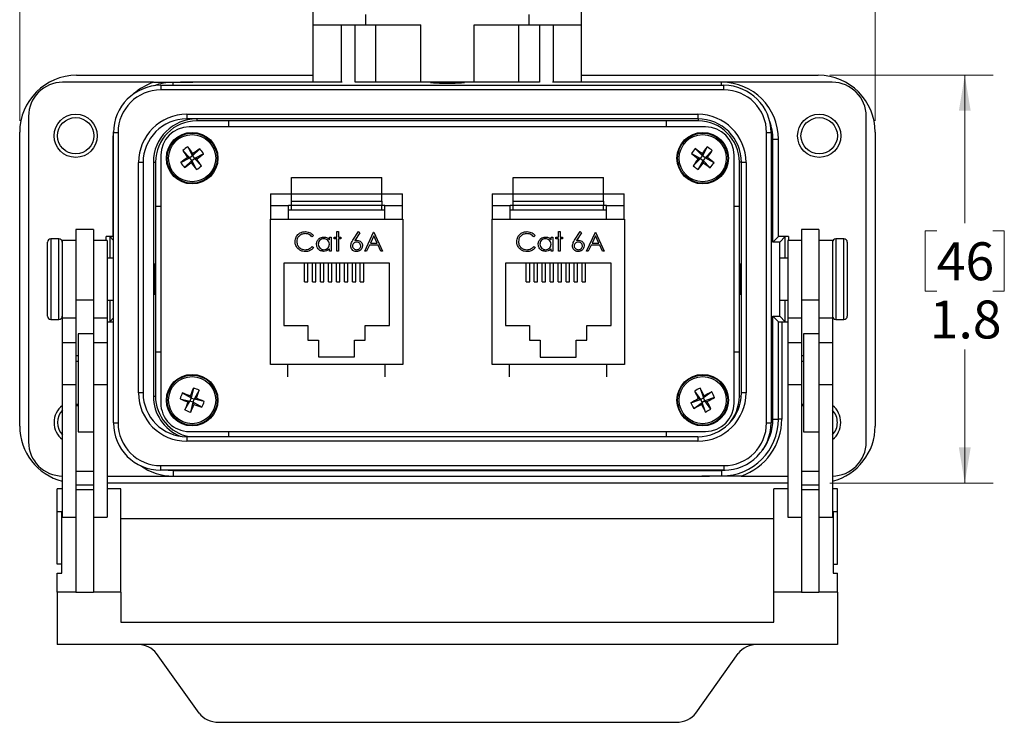
# Model space of a CAD drawing. Units: inches. Extents: x 0.4 to 16.6, y 0.2 to 10.8.
# Drawn here: x 3.9 to 8.3, y 5.4 to 8.5 of the extents above; entities that cross this region are included whole.
import ezdxf

# ---------------------------------------------------------------- set-up
doc = ezdxf.new("R2010")
doc.units = ezdxf.units.IN
doc.header["$MEASUREMENT"] = 0
doc.styles.add('SLDTEXTSTYLE0', font='TXT', dxfattribs={"width": 0.75})
doc.dimstyles.new('SLDDIMSTYLE2', dxfattribs={"dimtxt": 0.166667, "dimasz": 0.156, "dimexe": 0, "dimexo": 0.0625, "dimgap": 0.041667, "dimtad": 0, "dimtih": 1, "dimtoh": 1, "dimdec": 1, "dimrnd": 1e-09, "dimzin": 12, "dimdsep": 46, "dimtxsty": 'SLDTEXTSTYLE0', "dimsah": 1, "dimcen": 0.09, "dimadec": 0, "dimazin": 3, "dimtfac": 1, "dimtdec": 1, "dimtofl": 0, "dimtmove": 0, "dimatfit": 3, "dimfxl": 0, "dimfrac": 2, "dimtolj": 1, "dimtzin": 12, "dimarcsym": 0})

# ---------------------------------------------------------------- blocks, each defined once
blk = doc.blocks.new('_D_5')
at = {"color": 7, "linetype": 'Continuous', "lineweight": 0}
for p, q in [((5.6453, 9.8898), (5.5946, 9.8898)), ((5.5946, 9.8898), (5.5946, 9.625)), ((5.8916, 9.8898), (5.9423, 9.8898)), ((5.9423, 9.8898), (5.9423, 9.625)), ((3.9263, 8.0567), (3.9263, 9.7713)), ((7.6862, 8.0567), (7.6862, 9.7713)), ((3.9263, 9.6463), (5.4486, 9.6463)), ((5.5946, 9.625), (5.6453, 9.625)), ((5.9423, 9.625), (5.8916, 9.625)), ((7.6862, 9.6463), (6.0882, 9.6463))]:
    blk.add_line(p, q, dxfattribs=at)
at = {"color": 7, "linetype": 'Continuous', "lineweight": 18}
for points in [[(3.9263, 9.6463), (4.0823, 9.6203), (4.0823, 9.6723)], [(7.6862, 9.6463), (7.5302, 9.6723), (7.5302, 9.6203)]]:
    blk.add_solid(points, dxfattribs=at)
at = {"color": 7, "linetype": 'Continuous', "lineweight": 18, "char_height": 0.16667, "attachment_point": 1, "style": 'SLDTEXTSTYLE0'}
for s, insert in [('96', (5.6453, 9.8398)), ('3.8', (5.6146, 9.5838))]:
    blk.add_mtext(s, dxfattribs=dict(at, insert=insert))
blk = doc.blocks.new('_D_6')
at = {"color": 7, "linetype": 'Continuous', "lineweight": 0}
for p, q in [((7.4862, 8.2567), (8.2049, 8.2567)), ((8.0799, 8.2567), (8.0799, 7.6068)), ((7.9567, 7.573), (7.906, 7.573)), ((7.906, 7.573), (7.906, 7.3082)), ((8.203, 7.573), (8.2537, 7.573)), ((8.2537, 7.573), (8.2537, 7.3082)), ((7.906, 7.3082), (7.9567, 7.3082)), ((8.2537, 7.3082), (8.203, 7.3082)), ((8.0799, 6.4654), (8.0799, 7.0521)), ((7.4862, 6.4654), (8.2049, 6.4654))]:
    blk.add_line(p, q, dxfattribs=at)
at = {"color": 7, "linetype": 'Continuous', "lineweight": 18}
for points in [[(8.0799, 8.2567), (8.0539, 8.1007), (8.1059, 8.1007)], [(8.0799, 6.4654), (8.1059, 6.6214), (8.0539, 6.6214)]]:
    blk.add_solid(points, dxfattribs=at)
at = {"color": 7, "linetype": 'Continuous', "lineweight": 18, "char_height": 0.16667, "attachment_point": 1, "style": 'SLDTEXTSTYLE0'}
for s, insert in [('46', (7.9567, 7.523)), ('1.8', (7.926, 7.267))]:
    blk.add_mtext(s, dxfattribs=dict(at, insert=insert))

msp = doc.modelspace()

# ---------------------------------------------------------------- linework, layer by layer
at = {"color": 7, "linetype": 'Continuous', "lineweight": 25}
for p, q in [((5.2162, 8.4781), (5.2162, 8.6041)), ((6.3962, 8.4781), (6.3962, 8.6041)), ((5.4462, 8.5239), (5.4462, 8.4781)), ((6.1662, 8.4781), (6.1662, 8.5239)), ((5.2162, 8.4781), (5.4462, 8.4781)), ((5.2162, 8.2261), (5.2162, 8.4781)), ((5.3396, 8.4781), (5.3396, 8.2261)), ((5.4009, 8.2261), (5.4009, 8.4781)), ((5.4462, 8.4781), (5.6892, 8.4781)), ((5.4923, 8.2261), (5.4923, 8.4781)), ((5.6892, 8.2261), (5.6892, 8.4781)), ((5.9232, 8.4781), (6.1662, 8.4781)), ((5.9232, 8.2261), (5.9232, 8.4781)), ((6.1202, 8.2261), (6.1202, 8.4781)), ((6.1662, 8.4781), (6.3962, 8.4781)), ((6.2116, 8.4781), (6.2116, 8.2261)), ((6.2729, 8.2261), (6.2729, 8.4781)), ((6.3962, 8.2261), (6.3962, 8.4781)), ((4.5149, 8.2261), (4.1152, 8.2261)), ((4.1763, 8.2567), (5.2162, 8.2567)), ((4.6012, 8.2127), (4.6012, 8.2256)), ((5.3442, 8.2261), (4.6876, 8.2261)), ((5.4923, 8.2261), (5.4009, 8.2261)), ((5.6892, 8.2261), (5.4923, 8.2261)), ((5.9232, 8.2261), (5.6892, 8.2261)), ((6.1202, 8.2261), (5.9232, 8.2261)), ((6.2116, 8.2261), (6.1202, 8.2261)), ((7.0112, 8.2261), (6.2683, 8.2261)), ((6.3962, 8.2567), (7.4362, 8.2567)), ((7.4972, 8.2261), (7.0112, 8.2261)), ((7.0112, 8.2127), (7.0112, 8.2261)), ((4.5462, 8.2127), (4.5462, 8.1927)), ((4.5462, 8.2127), (7.0211, 8.2127)), ((7.0211, 8.1927), (4.5462, 8.1927)), ((7.0211, 8.1927), (7.0211, 8.2127)), ((3.9652, 8.0761), (3.9652, 6.6461)), ((4.6606, 8.0855), (4.6606, 8.0655)), ((4.6606, 8.0855), (6.9067, 8.0855)), ((6.9067, 8.0655), (4.6606, 8.0655)), ((4.7042, 8.0655), (4.7042, 8.0561)), ((4.8452, 8.0561), (4.7042, 8.0561)), ((6.7672, 8.0561), (4.8452, 8.0561)), ((4.8452, 8.0304), (4.8452, 8.0561)), ((6.9082, 8.0561), (6.7672, 8.0561)), ((6.7672, 8.0561), (6.7672, 8.0304)), ((6.9067, 8.0855), (6.9067, 8.0655)), ((6.9082, 8.0655), (6.9082, 8.0561)), ((7.6472, 6.6461), (7.6472, 8.0761)), ((3.9263, 6.7154), (3.9263, 8.0067)), ((4.3368, 7.9761), (4.3387, 8.0077)), ((6.9411, 8.0304), (4.6714, 8.0304)), ((7.6862, 8.0067), (7.6862, 6.7154)), ((4.3368, 7.5486), (4.3368, 7.9761)), ((4.3368, 7.9761), (4.3386, 7.9761)), ((4.3386, 8.0051), (4.3586, 8.0051)), ((4.3386, 6.7293), (4.3386, 8.0051)), ((4.3586, 8.0051), (4.3586, 6.7293)), ((7.2086, 8.0051), (7.2286, 8.0051)), ((7.2086, 6.7293), (7.2086, 8.0051)), ((7.2286, 8.0051), (7.2286, 6.7293)), ((7.2367, 7.9761), (7.2612, 7.9761)), ((7.2367, 7.524), (7.2367, 7.9761)), ((7.2612, 7.5486), (7.2612, 7.9761)), ((4.643, 7.9267), (4.674, 7.8943)), ((4.6654, 7.9427), (4.6859, 7.9027)), ((4.7184, 7.9338), (4.6859, 7.9027)), ((6.895, 7.9345), (6.9268, 7.9028)), ((6.9482, 7.9423), (6.9268, 7.9028)), ((6.9703, 7.9258), (6.9385, 7.8941)), ((4.5464, 7.9054), (4.5464, 6.8168)), ((4.634, 7.8738), (4.674, 7.8943)), ((4.65, 7.8513), (4.6825, 7.8824)), ((4.664, 7.896), (4.674, 7.8943)), ((4.6859, 7.9027), (4.674, 7.8943)), ((4.6825, 7.8824), (4.674, 7.8943)), ((4.6825, 7.8824), (4.6808, 7.8724)), ((4.6825, 7.8824), (4.6944, 7.8909)), ((4.703, 7.8424), (4.6825, 7.8824)), ((4.6859, 7.9027), (4.6876, 7.9127)), ((4.6859, 7.9027), (4.6944, 7.8909)), ((4.7344, 7.9113), (4.6944, 7.8909)), ((4.7254, 7.8584), (4.6944, 7.8909)), ((4.7044, 7.8892), (4.6944, 7.8909)), ((6.8786, 7.9124), (6.9181, 7.8911)), ((6.8863, 7.8593), (6.9181, 7.8911)), ((6.9181, 7.8911), (6.9081, 7.8896)), ((6.9084, 7.8428), (6.9298, 7.8824)), ((6.9181, 7.8911), (6.9268, 7.9028)), ((6.9181, 7.8911), (6.9298, 7.8824)), ((6.9253, 7.9128), (6.9268, 7.9028)), ((6.9385, 7.8941), (6.9268, 7.9028)), ((6.9385, 7.8941), (6.9298, 7.8824)), ((6.9313, 7.8723), (6.9298, 7.8824)), ((6.9616, 7.8506), (6.9298, 7.8824)), ((6.9385, 7.8941), (6.9485, 7.8955)), ((6.978, 7.8727), (6.9385, 7.8941)), ((7.0661, 6.8168), (7.0661, 7.9054)), ((4.4686, 7.8735), (4.4486, 7.8735)), ((4.4486, 6.8609), (4.4486, 7.8735)), ((4.4686, 7.8735), (4.4686, 6.8609)), ((4.5139, 7.8751), (4.5139, 6.8471)), ((4.5139, 7.8751), (4.5232, 7.8751)), ((4.5232, 7.8751), (4.5232, 7.6821)), ((7.0892, 7.6821), (7.0892, 7.8751)), ((7.0986, 7.8751), (7.0892, 7.8751)), ((7.0986, 6.8609), (7.0986, 7.8735)), ((7.1186, 7.8735), (7.0986, 7.8735)), ((7.1186, 7.8735), (7.1186, 6.8609)), ((5.1203, 7.7357), (5.1203, 7.8081)), ((5.1203, 7.8081), (5.5179, 7.8081)), ((5.5179, 7.7357), (5.5179, 7.8081)), ((6.0946, 7.7357), (6.0946, 7.8081)), ((6.0946, 7.8081), (6.4922, 7.8081)), ((6.4922, 7.7357), (6.4922, 7.8081)), ((5.0291, 7.7361), (5.1203, 7.7361)), ((5.0291, 7.7361), (5.0291, 7.6251)), ((5.1203, 7.7357), (5.5179, 7.7357)), ((5.1203, 7.7042), (5.1203, 7.7357)), ((5.1203, 7.7042), (5.5179, 7.7042)), ((5.1203, 7.6845), (5.1203, 7.7042)), ((5.5179, 7.7361), (5.6091, 7.7361)), ((5.5179, 7.7042), (5.5179, 7.7357)), ((5.5179, 7.7042), (5.5179, 7.6845)), ((5.6091, 7.6251), (5.6091, 7.7361)), ((6.0034, 7.7361), (6.0946, 7.7361)), ((6.0034, 7.7361), (6.0034, 7.625)), ((6.0946, 7.7357), (6.4922, 7.7357)), ((6.0946, 7.7042), (6.0946, 7.7357)), ((6.0946, 7.7042), (6.4922, 7.7042)), ((6.0946, 7.6845), (6.0946, 7.7042)), ((6.4922, 7.7361), (6.5834, 7.7361)), ((6.4922, 7.7042), (6.4922, 7.7357)), ((6.4922, 7.7042), (6.4922, 7.6845)), ((6.5834, 7.625), (6.5834, 7.7361)), ((4.5232, 7.6821), (4.5232, 7.0401)), ((4.5232, 7.6821), (4.5464, 7.6821)), ((5.0291, 7.6841), (5.1075, 7.6841)), ((5.1075, 7.6251), (5.1075, 7.6841)), ((5.1203, 7.6841), (5.1075, 7.6841)), ((5.5307, 7.6644), (5.1075, 7.6644)), ((5.5179, 7.6845), (5.1203, 7.6845)), ((5.1203, 7.6644), (5.1203, 7.6845)), ((5.5179, 7.6644), (5.5179, 7.6845)), ((5.5307, 7.6841), (5.5179, 7.6841)), ((5.5307, 7.6251), (5.5307, 7.6841)), ((5.5307, 7.6841), (5.6091, 7.6841)), ((6.0034, 7.6841), (6.0818, 7.6841)), ((6.0818, 7.625), (6.0818, 7.6841)), ((6.0946, 7.6841), (6.0818, 7.6841)), ((6.505, 7.6644), (6.0818, 7.6644)), ((6.4922, 7.6845), (6.0946, 7.6845)), ((6.0946, 7.6644), (6.0946, 7.6845)), ((6.4922, 7.6644), (6.4922, 7.6845)), ((6.505, 7.6841), (6.4922, 7.6841)), ((6.505, 7.6841), (6.5834, 7.6841)), ((6.505, 7.625), (6.505, 7.6841)), ((7.0661, 7.6821), (7.0892, 7.6821)), ((7.0892, 7.0401), (7.0892, 7.6821)), ((5.0284, 6.9861), (5.0284, 7.6251)), ((5.0284, 7.6251), (5.6098, 7.6251)), ((5.6098, 7.6251), (5.6098, 6.9861)), ((6.0027, 6.9861), (6.0027, 7.625)), ((6.0027, 7.625), (6.5841, 7.625)), ((6.5841, 7.625), (6.5841, 6.9861)), ((4.2507, 7.5791), (4.1737, 7.5791)), ((4.1737, 7.5791), (4.1737, 7.2687)), ((4.2507, 7.5791), (4.2507, 7.2687)), ((7.4387, 7.5791), (7.3617, 7.5791)), ((7.3617, 7.5791), (7.3617, 7.2687)), ((7.4387, 7.5791), (7.4387, 7.2687)), ((4.0987, 7.5381), (4.0637, 7.5381)), ((4.0637, 7.5381), (4.0637, 7.5193)), ((4.0987, 7.5193), (4.0987, 7.5381)), ((4.1737, 7.5311), (4.1137, 7.5311)), ((4.1137, 7.5311), (4.1137, 7.1911)), ((4.3107, 7.5311), (4.2507, 7.5311)), ((4.3368, 7.5486), (4.3068, 7.5486)), ((4.3068, 7.5311), (4.3068, 7.5486)), ((4.3107, 7.5311), (4.3107, 7.1911)), ((4.3386, 7.5312), (4.3218, 7.5481)), ((4.3218, 7.5481), (4.3218, 7.4536)), ((5.2181, 7.5523), (5.2116, 7.5473)), ((5.2876, 7.5339), (5.2876, 7.5451)), ((5.2876, 7.5451), (5.295, 7.5451)), ((5.295, 7.5451), (5.295, 7.4842)), ((5.3089, 7.5451), (5.3196, 7.5451)), ((5.3089, 7.5376), (5.3089, 7.5451)), ((5.3196, 7.5376), (5.3089, 7.5376)), ((5.3196, 7.5697), (5.3271, 7.5697)), ((5.3196, 7.5451), (5.3196, 7.5697)), ((5.3196, 7.4842), (5.3196, 7.5376)), ((5.3271, 7.5697), (5.3271, 7.5451)), ((5.3271, 7.5451), (5.3378, 7.5451)), ((5.3271, 7.5376), (5.3271, 7.4842)), ((5.3378, 7.5376), (5.3271, 7.5376)), ((5.3378, 7.5451), (5.3378, 7.5376)), ((5.3909, 7.5317), (5.4158, 7.5697)), ((5.4215, 7.5652), (5.3995, 7.5315)), ((5.4158, 7.5697), (5.4215, 7.5652)), ((5.4425, 7.4842), (5.482, 7.5676)), ((5.4825, 7.5513), (5.4674, 7.5195)), ((5.482, 7.5676), (5.4831, 7.5676)), ((5.4971, 7.5195), (5.4825, 7.5513)), ((5.4831, 7.5676), (5.5215, 7.4842)), ((6.1924, 7.5523), (6.1859, 7.5473)), ((6.2619, 7.5339), (6.2619, 7.5451)), ((6.2619, 7.5451), (6.2693, 7.5451)), ((6.2693, 7.5451), (6.2693, 7.4842)), ((6.2832, 7.5451), (6.2939, 7.5451)), ((6.2832, 7.5376), (6.2832, 7.5451)), ((6.2939, 7.5376), (6.2832, 7.5376)), ((6.2939, 7.5697), (6.3014, 7.5697)), ((6.2939, 7.5451), (6.2939, 7.5697)), ((6.2939, 7.4842), (6.2939, 7.5376)), ((6.3014, 7.5697), (6.3014, 7.5451)), ((6.3014, 7.5451), (6.3121, 7.5451)), ((6.3014, 7.5376), (6.3014, 7.4842)), ((6.3121, 7.5376), (6.3014, 7.5376)), ((6.3121, 7.5451), (6.3121, 7.5376)), ((6.3652, 7.5317), (6.3901, 7.5697)), ((6.3958, 7.5652), (6.3738, 7.5315)), ((6.3901, 7.5697), (6.3958, 7.5652)), ((6.4168, 7.4842), (6.4563, 7.5676)), ((6.4568, 7.5513), (6.4417, 7.5195)), ((6.4563, 7.5676), (6.4574, 7.5676)), ((6.4714, 7.5195), (6.4568, 7.5513)), ((6.4574, 7.5676), (6.4958, 7.4842)), ((7.2367, 7.524), (7.2612, 7.5486)), ((7.3057, 7.5486), (7.2612, 7.5486)), ((7.2667, 7.524), (7.2907, 7.5481)), ((7.2907, 7.4536), (7.2907, 7.5481)), ((7.3617, 7.5311), (7.3017, 7.5311)), ((7.3017, 7.5311), (7.3017, 7.1911)), ((7.3057, 7.5486), (7.3057, 7.5311)), ((7.4987, 7.5311), (7.4387, 7.5311)), ((7.4987, 7.5311), (7.4987, 7.1911)), ((7.5487, 7.5381), (7.5137, 7.5381)), ((7.5137, 7.5381), (7.5137, 7.1841)), ((7.5487, 7.1841), (7.5487, 7.5381)), ((4.0487, 7.5059), (4.0487, 7.5231)), ((4.0487, 7.1991), (4.0487, 7.5059)), ((4.0637, 7.5193), (4.0637, 7.1841)), ((4.0987, 7.1841), (4.0987, 7.5193)), ((5.2116, 7.5045), (5.2181, 7.4996)), ((5.2876, 7.4842), (5.2876, 7.4948)), ((5.4633, 7.5109), (5.4506, 7.4842)), ((5.5011, 7.5109), (5.4633, 7.5109)), ((5.4674, 7.5195), (5.4971, 7.5195)), ((5.5134, 7.4842), (5.5011, 7.5109)), ((6.1859, 7.5045), (6.1924, 7.4996)), ((6.2619, 7.4842), (6.2619, 7.4948)), ((6.4376, 7.5109), (6.4249, 7.4842)), ((6.4754, 7.5109), (6.4376, 7.5109)), ((6.4417, 7.5195), (6.4714, 7.5195)), ((6.4877, 7.4842), (6.4754, 7.5109)), ((7.2667, 7.524), (7.2367, 7.524)), ((7.2667, 7.1981), (7.2667, 7.524)), ((7.5637, 7.5231), (7.5637, 7.1991)), ((4.3386, 7.4536), (4.3107, 7.4536)), ((5.295, 7.4842), (5.2876, 7.4842)), ((5.3271, 7.4842), (5.3196, 7.4842)), ((5.4506, 7.4842), (5.4425, 7.4842)), ((5.5215, 7.4842), (5.5134, 7.4842)), ((6.2693, 7.4842), (6.2619, 7.4842)), ((6.3014, 7.4842), (6.2939, 7.4842)), ((6.4249, 7.4842), (6.4168, 7.4842)), ((6.4958, 7.4842), (6.4877, 7.4842)), ((7.3017, 7.4536), (7.2705, 7.4536)), ((4.5207, 7.4276), (4.5177, 7.4276)), ((4.5207, 7.4276), (4.5207, 7.4205)), ((4.5207, 7.4205), (4.5207, 7.2946)), ((5.5516, 7.4311), (5.0866, 7.4311)), ((5.0866, 7.4311), (5.0866, 7.1571)), ((5.1784, 7.3496), (5.1784, 7.4311)), ((5.1934, 7.3496), (5.1934, 7.4311)), ((5.2134, 7.3496), (5.2134, 7.4311)), ((5.2284, 7.3496), (5.2284, 7.4311)), ((5.2484, 7.3496), (5.2484, 7.4311)), ((5.2634, 7.3496), (5.2634, 7.4311)), ((5.2834, 7.3496), (5.2834, 7.4311)), ((5.2984, 7.3496), (5.2984, 7.4311)), ((5.3184, 7.3496), (5.3184, 7.4311)), ((5.3334, 7.3496), (5.3334, 7.4311)), ((5.3534, 7.3496), (5.3534, 7.4311)), ((5.3684, 7.3496), (5.3684, 7.4311)), ((5.3884, 7.3496), (5.3884, 7.4311)), ((5.4034, 7.3496), (5.4034, 7.4311)), ((5.4234, 7.3496), (5.4234, 7.4311)), ((5.4384, 7.3496), (5.4384, 7.4311)), ((5.5516, 7.1571), (5.5516, 7.4311)), ((6.5259, 7.431), (6.0609, 7.431)), ((6.0609, 7.431), (6.0609, 7.157)), ((6.1527, 7.3496), (6.1527, 7.431)), ((6.1677, 7.3496), (6.1677, 7.431)), ((6.1877, 7.3496), (6.1877, 7.431)), ((6.2027, 7.3496), (6.2027, 7.431)), ((6.2227, 7.3496), (6.2227, 7.431)), ((6.2377, 7.3496), (6.2377, 7.431)), ((6.2577, 7.3496), (6.2577, 7.431)), ((6.2727, 7.3496), (6.2727, 7.431)), ((6.2927, 7.3496), (6.2927, 7.431)), ((6.3077, 7.3496), (6.3077, 7.431)), ((6.3277, 7.3496), (6.3277, 7.431)), ((6.3427, 7.3496), (6.3427, 7.431)), ((6.3627, 7.3496), (6.3627, 7.431)), ((6.3777, 7.3496), (6.3777, 7.431)), ((6.3977, 7.3496), (6.3977, 7.431)), ((6.4127, 7.3496), (6.4127, 7.431)), ((6.5259, 7.157), (6.5259, 7.431)), ((7.0948, 7.4276), (7.0917, 7.4276)), ((7.0917, 7.2946), (7.0917, 7.4276)), ((5.1784, 7.3496), (5.1934, 7.3496)), ((5.2134, 7.3496), (5.2284, 7.3496)), ((5.2484, 7.3496), (5.2634, 7.3496)), ((5.2834, 7.3496), (5.2984, 7.3496)), ((5.3184, 7.3496), (5.3334, 7.3496)), ((5.3534, 7.3496), (5.3684, 7.3496)), ((5.3884, 7.3496), (5.4034, 7.3496)), ((5.4234, 7.3496), (5.4384, 7.3496)), ((6.1527, 7.3496), (6.1677, 7.3496)), ((6.1877, 7.3496), (6.2027, 7.3496)), ((6.2227, 7.3496), (6.2377, 7.3496)), ((6.2577, 7.3496), (6.2727, 7.3496)), ((6.2927, 7.3496), (6.3077, 7.3496)), ((6.3277, 7.3496), (6.3427, 7.3496)), ((6.3627, 7.3496), (6.3777, 7.3496)), ((6.3977, 7.3496), (6.4127, 7.3496)), ((4.5177, 7.2946), (4.5207, 7.2946)), ((7.0917, 7.2946), (7.0948, 7.2946)), ((4.2507, 7.2687), (4.1737, 7.2687)), ((4.1737, 7.2687), (4.1737, 7.0815)), ((4.2507, 7.2687), (4.2507, 7.1202)), ((4.3107, 7.2686), (4.3386, 7.2686)), ((4.3218, 7.2686), (4.3218, 7.1741)), ((7.2705, 7.2686), (7.3017, 7.2686)), ((7.2907, 7.1741), (7.2907, 7.2686)), ((7.4387, 7.2687), (7.3617, 7.2687)), ((7.3617, 7.2687), (7.3617, 7.0815)), ((7.4387, 7.2687), (7.4387, 7.1202)), ((4.0637, 7.1841), (4.0987, 7.1841)), ((4.1137, 7.1911), (4.1737, 7.1911)), ((4.1137, 7.1911), (4.1137, 7.0815)), ((4.2507, 7.1911), (4.3107, 7.1911)), ((4.3107, 7.1911), (4.3107, 7.0815)), ((4.3386, 7.191), (4.3218, 7.1741)), ((7.2367, 7.1981), (7.2667, 7.1981)), ((7.2367, 7.1981), (7.2607, 7.1741)), ((7.2367, 6.7461), (7.2367, 7.1981)), ((7.2667, 7.1981), (7.2907, 7.1741)), ((7.3017, 7.1911), (7.3617, 7.1911)), ((7.3017, 7.1911), (7.3017, 7.0815)), ((7.4387, 7.1911), (7.4987, 7.1911)), ((7.4987, 7.1911), (7.4987, 7.0815)), ((7.5137, 7.1841), (7.5487, 7.1841)), ((4.3107, 7.1736), (4.3386, 7.1736)), ((5.0866, 7.1571), (5.1931, 7.1571)), ((5.1931, 7.1571), (5.1931, 7.0931)), ((5.4451, 7.0931), (5.4451, 7.1571)), ((5.4451, 7.1571), (5.5516, 7.1571)), ((6.0609, 7.157), (6.1674, 7.157)), ((6.1674, 7.157), (6.1674, 7.093)), ((6.4194, 7.093), (6.4194, 7.157)), ((6.4194, 7.157), (6.5259, 7.157)), ((7.2607, 6.7461), (7.2607, 7.1741)), ((7.2757, 7.1736), (7.3017, 7.1736)), ((7.2757, 7.1736), (7.2757, 6.7461)), ((4.2507, 7.1202), (4.1837, 7.1202)), ((4.1837, 7.1202), (4.1837, 7.0974)), ((4.1837, 7.0974), (4.1837, 6.6902)), ((4.2507, 7.1202), (4.2507, 7.0974)), ((4.2507, 7.0974), (4.2507, 6.8102)), ((7.4387, 7.1202), (7.3717, 7.1202)), ((7.3717, 7.1202), (7.3717, 7.0974)), ((7.3717, 7.0974), (7.3717, 6.6902)), ((7.4387, 7.1202), (7.4387, 7.0974)), ((7.4387, 7.0974), (7.4387, 6.8102)), ((4.1737, 7.0815), (4.1137, 7.0815)), ((4.1137, 7.0815), (4.1137, 6.8972)), ((4.1737, 7.0815), (4.1737, 6.8972)), ((4.3107, 7.0815), (4.2507, 7.0815)), ((4.3107, 7.0815), (4.3107, 6.8972)), ((5.1931, 7.0931), (5.2401, 7.0931)), ((5.2401, 7.0931), (5.2401, 7.0191)), ((5.3981, 7.0191), (5.3981, 7.0931)), ((5.3981, 7.0931), (5.4451, 7.0931)), ((6.1674, 7.093), (6.2144, 7.093)), ((6.2144, 7.093), (6.2144, 7.019)), ((6.3724, 7.019), (6.3724, 7.093)), ((6.3724, 7.093), (6.4194, 7.093)), ((7.3617, 7.0815), (7.3017, 7.0815)), ((7.3017, 7.0815), (7.3017, 6.8972)), ((7.3617, 7.0815), (7.3617, 6.8972)), ((7.4987, 7.0815), (7.4387, 7.0815)), ((7.4987, 7.0815), (7.4987, 6.8972)), ((4.1837, 7.0248), (4.1737, 7.0248)), ((4.5232, 7.0401), (4.5232, 6.8471)), ((4.5464, 7.0401), (4.5232, 7.0401)), ((5.2401, 7.0191), (5.3981, 7.0191)), ((6.2144, 7.019), (6.3724, 7.019)), ((7.0892, 7.0401), (7.0661, 7.0401)), ((7.0892, 6.8471), (7.0892, 7.0401)), ((7.3717, 7.0248), (7.3617, 7.0248)), ((4.1837, 6.9987), (4.1737, 6.9987)), ((5.6098, 6.9861), (5.0284, 6.9861)), ((5.1051, 6.9318), (5.1051, 6.9861)), ((5.5331, 6.9318), (5.5331, 6.9861)), ((6.5841, 6.9861), (6.0027, 6.9861)), ((6.0794, 6.9318), (6.0794, 6.9861)), ((6.5074, 6.9318), (6.5074, 6.9861)), ((7.3717, 6.9987), (7.3617, 6.9987)), ((4.1737, 6.8972), (4.1137, 6.8972)), ((4.1137, 6.8972), (4.1137, 6.3158)), ((4.1737, 6.8972), (4.1737, 6.3433)), ((4.3107, 6.8972), (4.2507, 6.8972)), ((4.3107, 6.8972), (4.3107, 6.3158)), ((4.6901, 6.8828), (4.6801, 6.839)), ((6.9166, 6.8818), (6.9314, 6.8394)), ((7.3617, 6.8972), (7.3017, 6.8972)), ((7.3017, 6.8972), (7.3017, 6.3158)), ((7.3617, 6.8972), (7.3617, 6.3433)), ((7.4987, 6.8972), (7.4387, 6.8972)), ((7.4987, 6.8972), (7.4987, 6.3158)), ((4.4686, 6.8609), (4.4486, 6.8609)), ((4.5139, 6.8471), (4.5232, 6.8471)), ((4.641, 6.8612), (4.6801, 6.839)), ((4.6801, 6.839), (4.6748, 6.8254)), ((4.6801, 6.839), (4.676, 6.8483)), ((4.6801, 6.839), (4.6936, 6.8337)), ((4.7158, 6.8728), (4.6936, 6.8337)), ((4.7029, 6.8378), (4.6936, 6.8337)), ((6.8921, 6.8691), (6.9185, 6.8327)), ((6.9185, 6.8327), (6.9314, 6.8394)), ((6.9678, 6.8657), (6.9314, 6.8394)), ((6.9344, 6.8491), (6.9314, 6.8394)), ((6.9381, 6.8265), (6.9314, 6.8394)), ((6.9806, 6.8413), (6.9381, 6.8265)), ((7.0981, 6.8471), (7.0892, 6.8471)), ((7.1186, 6.8609), (7.0986, 6.8609)), ((4.1737, 6.8117), (4.1837, 6.8117)), ((4.1837, 6.8048), (4.1737, 6.8048)), ((4.2507, 6.8102), (4.2507, 6.3433)), ((4.631, 6.8355), (4.6748, 6.8254)), ((4.6526, 6.7863), (4.6748, 6.8254)), ((4.6655, 6.8213), (4.6748, 6.8254)), ((4.6884, 6.8202), (4.6748, 6.8254)), ((4.6783, 6.7764), (4.6884, 6.8202)), ((4.6884, 6.8202), (4.6936, 6.8337)), ((4.6884, 6.8202), (4.6924, 6.8109)), ((4.7274, 6.798), (4.6884, 6.8202)), ((4.7374, 6.8237), (4.6936, 6.8337)), ((6.876, 6.8178), (6.9185, 6.8327)), ((6.8888, 6.7934), (6.9252, 6.8197)), ((6.9185, 6.8327), (6.9088, 6.8357)), ((6.9185, 6.8327), (6.9252, 6.8197)), ((6.9222, 6.8101), (6.9252, 6.8197)), ((6.9381, 6.8265), (6.9252, 6.8197)), ((6.94, 6.7773), (6.9252, 6.8197)), ((6.9381, 6.8265), (6.9478, 6.8234)), ((6.9645, 6.7901), (6.9381, 6.8265)), ((7.3617, 6.8117), (7.3717, 6.8117)), ((7.3717, 6.8048), (7.3617, 6.8048)), ((7.4387, 6.8102), (7.4387, 6.3433)), ((4.3386, 6.7293), (4.3586, 6.7293)), ((7.2086, 6.7293), (7.2286, 6.7293)), ((7.2367, 6.7461), (7.2607, 6.7461)), ((7.2757, 6.7461), (7.2607, 6.7461)), ((4.1837, 6.6902), (4.2507, 6.6902)), ((4.6606, 6.669), (4.6606, 6.649)), ((4.6606, 6.669), (6.9067, 6.669)), ((4.6714, 6.6918), (6.9411, 6.6918)), ((4.8452, 6.669), (4.8452, 6.6918)), ((6.7672, 6.6918), (6.7672, 6.669)), ((6.9067, 6.669), (6.9067, 6.649)), ((7.3717, 6.6902), (7.4387, 6.6902)), ((6.9067, 6.649), (4.6606, 6.649)), ((4.5462, 6.5217), (4.5462, 6.5417)), ((4.5462, 6.5417), (7.0211, 6.5417)), ((7.0211, 6.5417), (7.0211, 6.5217)), ((4.2507, 6.5165), (4.1737, 6.5165)), ((4.3107, 6.4961), (4.6012, 6.4961)), ((7.0211, 6.5217), (4.5462, 6.5217)), ((4.579, 6.5217), (4.6012, 6.5206)), ((4.6012, 6.5206), (4.6012, 6.4961)), ((4.6012, 6.5206), (7.0112, 6.5206)), ((4.6012, 6.4961), (6.9249, 6.4961)), ((7.0112, 6.5206), (7.0436, 6.523)), ((7.0112, 6.5206), (7.0112, 6.4966)), ((7.0976, 6.4961), (7.3017, 6.4961)), ((7.4387, 6.5165), (7.3617, 6.5165)), ((4.2507, 6.4559), (4.1737, 6.4559)), ((7.3017, 6.4654), (4.3107, 6.4654)), ((7.4387, 6.4559), (7.3617, 6.4559)), ((4.0912, 6.3381), (4.0912, 6.4404)), ((4.1137, 6.4404), (4.0912, 6.4404)), ((4.2507, 6.4358), (4.1737, 6.4358)), ((4.3712, 6.4404), (4.3107, 6.4404)), ((4.3712, 5.9861), (4.3712, 6.4404)), ((7.3017, 6.4404), (7.2412, 6.4404)), ((7.2412, 5.9861), (7.2412, 6.4404)), ((7.4387, 6.4358), (7.3617, 6.4358)), ((7.5212, 6.4404), (7.4987, 6.4404)), ((7.5212, 6.3381), (7.5212, 6.4404)), ((4.1112, 6.3381), (4.0912, 6.3381)), ((4.0912, 6.1083), (4.0912, 6.3381)), ((4.1112, 6.0696), (4.1112, 6.3381)), ((4.1737, 6.3433), (4.1737, 5.9844)), ((4.2507, 6.3433), (4.2507, 5.9844)), ((7.3617, 6.3433), (7.3617, 5.9844)), ((7.4387, 6.3433), (7.4387, 5.9844)), ((7.5212, 6.3381), (7.5012, 6.3381)), ((7.5012, 6.3381), (7.5012, 6.0696)), ((7.5212, 6.1083), (7.5212, 6.3381)), ((4.1137, 6.3158), (4.1737, 6.3158)), ((4.2507, 6.3158), (4.3107, 6.3158)), ((7.2412, 6.3083), (4.3712, 6.3083)), ((7.3017, 6.3158), (7.3617, 6.3158)), ((7.4387, 6.3158), (7.4987, 6.3158)), ((4.1112, 6.1083), (4.0912, 6.1083)), ((7.5012, 6.1083), (7.5212, 6.1083)), ((4.0912, 5.9861), (4.0912, 6.0696)), ((4.0912, 6.0696), (4.1112, 6.0696)), ((7.5012, 6.0696), (7.5212, 6.0696)), ((7.5212, 5.9861), (7.5212, 6.0696)), ((4.0912, 5.9861), (4.0912, 5.7563)), ((4.1737, 5.9861), (4.0912, 5.9861)), ((4.2507, 5.9844), (4.1737, 5.9844)), ((4.3712, 5.9861), (4.2507, 5.9861)), ((4.3712, 5.9861), (4.3712, 5.854)), ((7.2412, 5.854), (7.2412, 5.9861)), ((7.3617, 5.9861), (7.2412, 5.9861)), ((7.4387, 5.9844), (7.3617, 5.9844)), ((7.5212, 5.9861), (7.4387, 5.9861)), ((7.5212, 5.9861), (7.5212, 5.7563)), ((4.3712, 5.854), (7.2412, 5.854)), ((4.4412, 5.7563), (4.0912, 5.7563)), ((7.1712, 5.7563), (4.4412, 5.7563)), ((7.5212, 5.7563), (7.1712, 5.7563)), ((4.7145, 5.4544), (4.5279, 5.7159)), ((6.8979, 5.4544), (7.0845, 5.7159)), ((4.8012, 5.414), (6.8112, 5.414))]:
    msp.add_line(p, q, dxfattribs=at)
for centre, radius in [((4.1724, 7.991), 0.095), ((4.1724, 7.991), 0.08), ((7.4401, 7.991), 0.095), ((7.4401, 7.991), 0.08), ((4.6842, 7.8926), 0.1132), ((6.9283, 7.8926), 0.1132), ((4.6842, 7.8926), 0.1102), ((4.6842, 7.8926), 0.1035), ((6.9283, 7.8926), 0.1102), ((6.9283, 7.8926), 0.1035), ((4.6842, 6.8296), 0.1132), ((4.6842, 6.8296), 0.1102), ((4.6842, 6.8296), 0.1035), ((6.9283, 6.8296), 0.1132), ((6.9283, 6.8296), 0.1102), ((6.9283, 6.8296), 0.1035)]:
    msp.add_circle(centre, radius, dxfattribs=at)
for centre, radius, start, end in [((4.1763, 8.0067), 0.25, 90, 180), ((4.1152, 8.0761), 0.15, 90, 180), ((4.6012, 7.9761), 0.2645, 109.0504, 131.1957), ((4.6012, 7.9761), 0.2495, 90, 110.0406), ((7.0112, 7.9761), 0.25, 0, 90), ((7.4362, 8.0067), 0.25, 0, 90), ((7.4972, 8.0761), 0.15, 0, 90), ((4.5462, 8.0051), 0.2076, 90, 180), ((4.5462, 8.0051), 0.1876, 90, 180), ((7.0211, 8.0051), 0.2076, 0, 90), ((7.0211, 8.0051), 0.1876, 0, 90), ((4.6606, 7.8735), 0.212, 90, 180), ((4.6606, 7.8735), 0.192, 90, 180), ((4.7042, 7.8751), 0.1904, 90, 180), ((4.7042, 7.8751), 0.181, 90, 180), ((6.9067, 7.8735), 0.212, 0, 90), ((6.9067, 7.8735), 0.192, 0, 90), ((6.9082, 7.8751), 0.181, 0, 90), ((7.0112, 7.9761), 0.2255, 0, 20.2165), ((4.6714, 7.9054), 0.125, 89.9998, 179.9998), ((6.9411, 7.9054), 0.125, 359.9998, 89.9998), ((4.8372, 7.6776), 0.3158, 122.9352, 127.9387), ((6.1368, 8.9274), 1.798, 213.8155, 215.0042), ((3.2306, 6.8592), 1.798, 35.8696, 37.0583), ((5.719, 6.4399), 1.798, 123.8155, 125.0042), ((4.4693, 7.7396), 0.3158, 32.9352, 37.9387), ((7.1398, 7.735), 0.3158, 140.8128, 145.8162), ((5.8621, 6.4628), 1.798, 53.7472, 54.9359), ((8.3591, 6.8278), 1.798, 141.6931, 142.8818), ((6.7707, 7.681), 0.3158, 50.8128, 55.8162), ((5.4986, 8.9588), 1.798, 323.7472, 324.9359), ((5.7176, 6.4389), 1.798, 125.8696, 127.0583), ((3.6508, 9.3462), 1.798, 305.8696, 307.0583), ((3.2316, 6.8578), 1.798, 33.8155, 35.0042), ((7.9931, 9.3233), 1.798, 231.6931, 232.8818), ((8.358, 6.8263), 1.798, 143.7472, 144.9359), ((5.8635, 6.4618), 1.798, 51.6931, 52.8818), ((4.8991, 8.0455), 0.3158, 212.9352, 217.9387), ((3.6494, 9.3452), 1.798, 303.8155, 305.0042), ((6.1378, 8.926), 1.798, 215.8696, 217.0583), ((4.5313, 8.1075), 0.3158, 302.9352, 307.9387), ((7.0859, 8.1041), 0.3158, 230.8128, 235.8162), ((5.4975, 8.9574), 1.798, 321.6931, 322.8818), ((7.9945, 9.3223), 1.798, 233.7472, 234.9359), ((6.7168, 8.0502), 0.3158, 320.8128, 325.8162), ((4.0637, 7.5231), 0.015, 90, 180), ((4.0987, 7.5231), 0.015, 0, 90), ((7.5137, 7.5231), 0.015, 90, 180), ((7.5487, 7.5231), 0.015, 360, 90), ((4.0637, 7.1991), 0.015, 180, 270), ((4.0987, 7.1991), 0.015, 270, 0), ((7.5137, 7.1991), 0.015, 180, 270), ((7.5487, 7.1991), 0.015, 270, 0), ((6.347, 6.1846), 1.798, 157.1495, 158.3382), ((4.5887, 6.5837), 0.3158, 66.2692, 71.2727), ((7.0504, 6.5957), 0.3158, 115.063, 120.0665), ((5.3468, 6.005), 1.798, 27.9974, 29.1861), ((4.6606, 6.8609), 0.212, 180, 270), ((4.6606, 6.8609), 0.192, 180, 270), ((4.7042, 6.8471), 0.1904, 180, 247.4559), ((4.7042, 6.8471), 0.181, 180, 259.734), ((4.9301, 6.7341), 0.3158, 156.2692, 161.2727), ((4.0376, 5.1674), 1.798, 69.2036, 70.3923), ((3.022, 7.4762), 1.798, 339.2036, 340.3923), ((4.0392, 5.1668), 1.798, 67.1495, 68.3382), ((8.509, 7.6557), 1.798, 205.9433, 207.132), ((6.9067, 6.8609), 0.192, 270, 0), ((6.9067, 6.8609), 0.212, 270, 0), ((7.7544, 5.2489), 1.798, 115.9433, 117.132), ((6.1037, 8.4111), 1.798, 297.9974, 299.1861), ((6.6944, 6.7075), 0.3158, 25.063, 30.0665), ((6.9082, 6.8471), 0.181, 316.0045, 0), ((4.1724, 6.7312), 0.095, 128.1179, 231.8821), ((4.6714, 6.8168), 0.125, 179.9998, 269.9998), ((5.3292, 8.4924), 1.798, 247.1495, 248.3382), ((6.3464, 6.183), 1.798, 159.2036, 160.3923), ((3.0214, 7.4746), 1.798, 337.1495, 338.3382), ((5.3308, 8.4918), 1.798, 249.2036, 250.3923), ((4.4383, 6.9251), 0.3158, 336.2692, 341.2727), ((7.7528, 5.2481), 1.798, 117.9974, 119.1861), ((7.1621, 6.9516), 0.3158, 205.063, 210.0665), ((6.1022, 8.4102), 1.798, 295.9433, 297.132), ((8.5098, 7.6541), 1.798, 207.9974, 209.1861), ((6.9411, 6.8168), 0.125, 269.9998, 359.9998), ((5.3476, 6.0035), 1.798, 25.9433, 27.132), ((7.4401, 6.7312), 0.095, 308.1179, 51.8821), ((4.1724, 6.7312), 0.08, 137.1403, 222.8597), ((4.7797, 7.0755), 0.3158, 246.2692, 251.2727), ((6.8062, 7.0634), 0.3158, 295.063, 300.0665), ((7.4401, 6.7312), 0.08, 0, 42.8597), ((4.1763, 6.7154), 0.25, 180, 255.5038), ((4.5462, 6.7293), 0.2076, 180, 270), ((4.5462, 6.7293), 0.1876, 180, 270), ((7.0112, 6.7461), 0.2495, 270, 0), ((7.0211, 6.7293), 0.1876, 270, 0), ((7.0211, 6.7293), 0.2076, 270, 0), ((7.0112, 6.7461), 0.2645, 289.0504, 0), ((7.0112, 6.7461), 0.2255, 322.4164, 0), ((7.4401, 6.7312), 0.08, 317.1403, 0), ((7.4362, 6.7154), 0.25, 284.4962, 0), ((4.1152, 6.6461), 0.15, 180, 270), ((7.4972, 6.6461), 0.15, 270, 0), ((4.6012, 6.7461), 0.25, 234.7637, 270)]:
    msp.add_arc(centre, radius, start, end, dxfattribs=at)
for centre, major_axis, ratio, start_param, end_param in [((5.8062, 8.2252), (0.075, 0), 0.034921, 2.801756, 6.623022), ((4.3068, 7.5481), (0.015, 0), 0.034921, 0.034907, 1.570796), ((7.3057, 7.5481), (0.015, 0), 0.034921, 1.570796, 3.106686), ((4.5177, 7.3611), (0, 0.0665), 0.034921, 0, 1.570796), ((7.0948, 7.3611), (0, 0.0665), 0.034921, 3.141593, 6.283185), ((4.5177, 7.3611), (0, 0.0665), 0.034921, 1.570796, 3.141593), ((4.3068, 7.1741), (0.015, 0), 0.034921, 4.981307, 6.248279), ((7.2757, 7.1741), (0.015, 0), 0.034921, 3.176499, 4.712389), ((7.3057, 7.1741), (0.015, 0), 0.034921, 3.176499, 4.443471), ((4.4412, 5.6758), (0.1, 0), 0.805464, 0.521648, 1.570796), ((7.1712, 5.6758), (0.1, 0), 0.805464, 1.570796, 2.619945), ((4.8012, 5.4946), (0.1, 0), 0.805464, 3.663241, 4.712389), ((6.8112, 5.4946), (0.1, 0), 0.805464, 4.712389, 5.761537)]:
    msp.add_ellipse(centre, major_axis=major_axis, ratio=ratio, start_param=start_param, end_param=end_param, dxfattribs=at)
for points, knots in [([(4.5149, 8.2261), (4.5296, 8.2261), (4.544, 8.2261), (4.5656, 8.2261), (4.5728, 8.2261), (4.5872, 8.2261), (4.5945, 8.2261), (4.609, 8.2261), (4.6161, 8.2261), (4.6303, 8.2261), (4.6374, 8.2261), (4.6588, 8.2261), (4.6731, 8.2261), (4.6876, 8.2261)], [0, 0, 0, 0, 0.25, 0.25, 0.375, 0.375, 0.5, 0.5, 0.625, 0.625, 0.75, 0.75, 1, 1, 1, 1]), ([(4.6876, 8.2261), (4.6729, 8.2261), (4.6584, 8.226), (4.6297, 8.2258), (4.6154, 8.2257), (4.6012, 8.2256)], [0, 0, 0, 0, 0.5, 0.5, 1, 1, 1, 1]), ([(5.1369, 7.5264), (5.1377, 7.5329), (5.1392, 7.546), (5.1515, 7.5603), (5.1664, 7.5686), (5.1766, 7.5693), (5.1818, 7.5697)], [0, 0, 0, 0, 0.279512, 0.55908, 0.779374, 1, 1, 1, 1]), ([(5.1813, 7.5612), (5.176, 7.5605), (5.1653, 7.5593), (5.1529, 7.5503), (5.1455, 7.5384), (5.1448, 7.53), (5.1444, 7.5258)], [0, 0, 0, 0, 0.279856, 0.559519, 0.779686, 1, 1, 1, 1]), ([(5.2116, 7.5473), (5.2068, 7.5518), (5.1981, 7.5598), (5.1864, 7.5607), (5.1813, 7.5612)], [0, 0, 0, 0, 0.558427, 1, 1, 1, 1]), ([(5.1818, 7.5697), (5.1898, 7.5688), (5.2041, 7.5672), (5.2138, 7.5568), (5.2181, 7.5523)], [0, 0, 0, 0, 0.559517, 1, 1, 1, 1]), ([(5.2309, 7.5148), (5.2315, 7.5195), (5.2327, 7.5289), (5.2415, 7.539), (5.2519, 7.5453), (5.2593, 7.5459), (5.2629, 7.5462)], [0, 0, 0, 0, 0.279413, 0.559191, 0.779548, 1, 1, 1, 1]), ([(5.263, 7.5387), (5.2595, 7.5383), (5.2523, 7.5375), (5.2442, 7.5311), (5.2393, 7.5232), (5.2387, 7.5176), (5.2384, 7.5148)], [0, 0, 0, 0, 0.2797672, 0.5592905, 0.7797189, 1, 1, 1, 1]), ([(5.2629, 7.5462), (5.2684, 7.5456), (5.2783, 7.5445), (5.2847, 7.5371), (5.2876, 7.5339)], [0, 0, 0, 0, 0.559062, 1, 1, 1, 1]), ([(5.2876, 7.5145), (5.2872, 7.5182), (5.2864, 7.5254), (5.2796, 7.5333), (5.2715, 7.538), (5.2659, 7.5385), (5.263, 7.5387)], [0, 0, 0, 0, 0.27966, 0.55921, 0.779487, 1, 1, 1, 1]), ([(5.3816, 7.5075), (5.3824, 7.5123), (5.3839, 7.5211), (5.3887, 7.5284), (5.3909, 7.5317)], [0, 0, 0, 0, 0.558273, 1, 1, 1, 1]), ([(5.3995, 7.5315), (5.4011, 7.5318), (5.404, 7.5322), (5.4069, 7.5323), (5.4081, 7.5323)], [0, 0, 0, 0, 0.5599103, 1, 1, 1, 1]), ([(5.4081, 7.5323), (5.4118, 7.5319), (5.4191, 7.5311), (5.4272, 7.5244), (5.4321, 7.5162), (5.4326, 7.5105), (5.4329, 7.5076)], [0, 0, 0, 0, 0.279638, 0.559326, 0.779527, 1, 1, 1, 1]), ([(6.1112, 7.5264), (6.112, 7.5329), (6.1135, 7.546), (6.1258, 7.5603), (6.1407, 7.5686), (6.1509, 7.5693), (6.1561, 7.5697)], [0, 0, 0, 0, 0.279512, 0.55908, 0.779374, 1, 1, 1, 1]), ([(6.1556, 7.5611), (6.1503, 7.5605), (6.1396, 7.5593), (6.1272, 7.5503), (6.1198, 7.5384), (6.1191, 7.53), (6.1187, 7.5258)], [0, 0, 0, 0, 0.2798558, 0.5595188, 0.7796855, 1, 1, 1, 1]), ([(6.1859, 7.5473), (6.1811, 7.5517), (6.1724, 7.5598), (6.1607, 7.5607), (6.1556, 7.5611)], [0, 0, 0, 0, 0.558427, 1, 1, 1, 1]), ([(6.1561, 7.5697), (6.1641, 7.5688), (6.1784, 7.5672), (6.1881, 7.5568), (6.1924, 7.5523)], [0, 0, 0, 0, 0.559517, 1, 1, 1, 1]), ([(6.2052, 7.5148), (6.2058, 7.5195), (6.207, 7.5288), (6.2158, 7.539), (6.2262, 7.5453), (6.2336, 7.5459), (6.2372, 7.5462)], [0, 0, 0, 0, 0.279413, 0.559191, 0.779548, 1, 1, 1, 1]), ([(6.2373, 7.5387), (6.2338, 7.5383), (6.2266, 7.5375), (6.2185, 7.5311), (6.2136, 7.5232), (6.213, 7.5176), (6.2127, 7.5148)], [0, 0, 0, 0, 0.279767, 0.559291, 0.779719, 1, 1, 1, 1]), ([(6.2372, 7.5462), (6.2427, 7.5456), (6.2526, 7.5445), (6.259, 7.5371), (6.2619, 7.5339)], [0, 0, 0, 0, 0.559062, 1, 1, 1, 1]), ([(6.2619, 7.5145), (6.2615, 7.5182), (6.2607, 7.5254), (6.2539, 7.5333), (6.2458, 7.538), (6.2402, 7.5385), (6.2373, 7.5387)], [0, 0, 0, 0, 0.27966, 0.55921, 0.779487, 1, 1, 1, 1]), ([(6.3559, 7.5075), (6.3567, 7.5123), (6.3582, 7.5211), (6.363, 7.5284), (6.3652, 7.5317)], [0, 0, 0, 0, 0.558273, 1, 1, 1, 1]), ([(6.3738, 7.5315), (6.3754, 7.5318), (6.3783, 7.5322), (6.3812, 7.5323), (6.3824, 7.5323)], [0, 0, 0, 0, 0.55991, 1, 1, 1, 1]), ([(6.3824, 7.5323), (6.3861, 7.5319), (6.3934, 7.5311), (6.4015, 7.5244), (6.4064, 7.5162), (6.4069, 7.5105), (6.4072, 7.5076)], [0, 0, 0, 0, 0.279638, 0.559326, 0.779527, 1, 1, 1, 1]), ([(5.1475, 7.4967), (5.144, 7.5017), (5.1379, 7.5107), (5.1372, 7.5216), (5.1369, 7.5264)], [0, 0, 0, 0, 0.559029, 1, 1, 1, 1]), ([(5.1444, 7.5258), (5.145, 7.5204), (5.1463, 7.5096), (5.1567, 7.498), (5.1691, 7.4915), (5.1776, 7.4909), (5.1818, 7.4906)], [0, 0, 0, 0, 0.279434, 0.558921, 0.779283, 1, 1, 1, 1]), ([(5.1819, 7.4821), (5.1745, 7.4827), (5.1613, 7.4838), (5.1517, 7.4927), (5.1475, 7.4967)], [0, 0, 0, 0, 0.559804, 1, 1, 1, 1]), ([(5.1818, 7.4906), (5.1883, 7.4914), (5.1998, 7.4928), (5.208, 7.5009), (5.2116, 7.5045)], [0, 0, 0, 0, 0.558772, 1, 1, 1, 1]), ([(5.2181, 7.4996), (5.2155, 7.4966), (5.2104, 7.4907), (5.1981, 7.4837), (5.188, 7.4827), (5.1819, 7.4821)], [0, 0, 0, 0, 0.28041, 0.560795, 1, 1, 1, 1]), ([(5.2627, 7.4832), (5.258, 7.4837), (5.2486, 7.4848), (5.2383, 7.4934), (5.2319, 7.5038), (5.2313, 7.5112), (5.2309, 7.5148)], [0, 0, 0, 0, 0.279573, 0.559333, 0.779589, 1, 1, 1, 1]), ([(5.2384, 7.5148), (5.2389, 7.5112), (5.2399, 7.5041), (5.2465, 7.4961), (5.2545, 7.4915), (5.2602, 7.4909), (5.263, 7.4906)], [0, 0, 0, 0, 0.279429, 0.559146, 0.77957, 1, 1, 1, 1]), ([(5.2876, 7.4948), (5.2836, 7.491), (5.2766, 7.4843), (5.2669, 7.4835), (5.2627, 7.4832)], [0, 0, 0, 0, 0.558763, 1, 1, 1, 1]), ([(5.263, 7.4906), (5.2665, 7.4911), (5.2737, 7.4919), (5.282, 7.498), (5.2868, 7.5061), (5.2873, 7.5117), (5.2876, 7.5145)], [0, 0, 0, 0, 0.279822, 0.559387, 0.779603, 1, 1, 1, 1]), ([(5.4068, 7.4821), (5.4031, 7.4825), (5.3956, 7.4834), (5.3872, 7.4902), (5.3824, 7.4987), (5.3819, 7.5045), (5.3816, 7.5075)], [0, 0, 0, 0, 0.27967, 0.559085, 0.779558, 1, 1, 1, 1]), ([(5.4066, 7.5238), (5.404, 7.5235), (5.399, 7.5231), (5.3931, 7.5187), (5.3896, 7.5131), (5.3892, 7.5092), (5.3891, 7.5072)], [0, 0, 0, 0, 0.280127, 0.559515, 0.779719, 1, 1, 1, 1]), ([(5.3891, 7.5072), (5.3894, 7.5046), (5.3901, 7.4995), (5.3953, 7.4942), (5.4012, 7.4911), (5.4052, 7.4908), (5.4072, 7.4906)], [0, 0, 0, 0, 0.279059, 0.5588204, 0.7793034, 1, 1, 1, 1]), ([(5.4254, 7.5072), (5.425, 7.5098), (5.4242, 7.515), (5.4188, 7.5203), (5.4127, 7.5233), (5.4086, 7.5236), (5.4066, 7.5238)], [0, 0, 0, 0, 0.2787544, 0.558605, 0.7791474, 1, 1, 1, 1]), ([(5.4329, 7.5076), (5.4324, 7.5038), (5.4316, 7.4962), (5.4245, 7.4877), (5.4158, 7.4829), (5.4098, 7.4824), (5.4068, 7.4821)], [0, 0, 0, 0, 0.279631, 0.55896, 0.779478, 1, 1, 1, 1]), ([(5.4072, 7.4906), (5.4098, 7.4909), (5.4149, 7.4914), (5.4208, 7.4957), (5.4248, 7.5011), (5.4252, 7.5052), (5.4254, 7.5072)], [0, 0, 0, 0, 0.280018, 0.5598526, 0.7799871, 1, 1, 1, 1]), ([(6.1218, 7.4967), (6.1183, 7.5017), (6.1122, 7.5107), (6.1115, 7.5216), (6.1112, 7.5264)], [0, 0, 0, 0, 0.559029, 1, 1, 1, 1]), ([(6.1187, 7.5258), (6.1193, 7.5204), (6.1206, 7.5096), (6.131, 7.498), (6.1434, 7.4915), (6.1519, 7.4909), (6.1561, 7.4906)], [0, 0, 0, 0, 0.279434, 0.558921, 0.779283, 1, 1, 1, 1]), ([(6.1562, 7.4821), (6.1488, 7.4827), (6.1356, 7.4838), (6.126, 7.4927), (6.1218, 7.4967)], [0, 0, 0, 0, 0.559804, 1, 1, 1, 1]), ([(6.1561, 7.4906), (6.1626, 7.4914), (6.1741, 7.4928), (6.1823, 7.5009), (6.1859, 7.5045)], [0, 0, 0, 0, 0.5587722, 1, 1, 1, 1]), ([(6.1924, 7.4996), (6.1898, 7.4966), (6.1847, 7.4907), (6.1724, 7.4837), (6.1623, 7.4827), (6.1562, 7.4821)], [0, 0, 0, 0, 0.28041, 0.560795, 1, 1, 1, 1]), ([(6.237, 7.4832), (6.2323, 7.4837), (6.2229, 7.4848), (6.2126, 7.4934), (6.2062, 7.5038), (6.2056, 7.5112), (6.2052, 7.5148)], [0, 0, 0, 0, 0.279573, 0.559333, 0.779589, 1, 1, 1, 1]), ([(6.2127, 7.5148), (6.2132, 7.5112), (6.2142, 7.5041), (6.2208, 7.4961), (6.2288, 7.4915), (6.2345, 7.4909), (6.2373, 7.4906)], [0, 0, 0, 0, 0.2794286, 0.5591463, 0.7795701, 1, 1, 1, 1]), ([(6.2619, 7.4948), (6.2579, 7.491), (6.2509, 7.4843), (6.2412, 7.4835), (6.237, 7.4832)], [0, 0, 0, 0, 0.558763, 1, 1, 1, 1]), ([(6.2373, 7.4906), (6.2408, 7.4911), (6.248, 7.4919), (6.2563, 7.498), (6.2611, 7.5061), (6.2616, 7.5117), (6.2619, 7.5145)], [0, 0, 0, 0, 0.279822, 0.559387, 0.779603, 1, 1, 1, 1]), ([(6.3811, 7.4821), (6.3774, 7.4825), (6.3699, 7.4834), (6.3615, 7.4902), (6.3567, 7.4987), (6.3562, 7.5045), (6.3559, 7.5075)], [0, 0, 0, 0, 0.27967, 0.559085, 0.779558, 1, 1, 1, 1]), ([(6.3809, 7.5238), (6.3783, 7.5235), (6.3733, 7.5231), (6.3674, 7.5187), (6.3639, 7.5131), (6.3635, 7.5091), (6.3634, 7.5072)], [0, 0, 0, 0, 0.280127, 0.559515, 0.779719, 1, 1, 1, 1]), ([(6.3634, 7.5072), (6.3637, 7.5046), (6.3644, 7.4995), (6.3696, 7.4942), (6.3755, 7.4911), (6.3795, 7.4908), (6.3815, 7.4906)], [0, 0, 0, 0, 0.279059, 0.55882, 0.779303, 1, 1, 1, 1]), ([(6.3997, 7.5072), (6.3993, 7.5098), (6.3985, 7.515), (6.3931, 7.5203), (6.387, 7.5233), (6.3829, 7.5236), (6.3809, 7.5238)], [0, 0, 0, 0, 0.278754, 0.558605, 0.779147, 1, 1, 1, 1]), ([(6.4072, 7.5076), (6.4067, 7.5038), (6.4059, 7.4962), (6.3988, 7.4877), (6.3901, 7.4829), (6.3841, 7.4824), (6.3811, 7.4821)], [0, 0, 0, 0, 0.279631, 0.55896, 0.779478, 1, 1, 1, 1]), ([(6.3815, 7.4906), (6.3841, 7.4909), (6.3892, 7.4914), (6.3951, 7.4957), (6.3991, 7.5011), (6.3995, 7.5052), (6.3997, 7.5072)], [0, 0, 0, 0, 0.280018, 0.5598526, 0.7799871, 1, 1, 1, 1]), ([(6.9249, 6.4961), (6.9396, 6.4961), (6.9541, 6.4961), (6.9828, 6.4963), (6.9971, 6.4965), (7.0112, 6.4966)], [0, 0, 0, 0, 0.5, 0.5, 1, 1, 1, 1]), ([(7.0976, 6.4961), (7.0829, 6.4961), (7.0685, 6.4961), (7.0469, 6.4961), (7.0397, 6.4961), (7.0253, 6.4961), (7.018, 6.4961), (7.0035, 6.4961), (6.9964, 6.4961), (6.9822, 6.4961), (6.9751, 6.4961), (6.9537, 6.4961), (6.9394, 6.4961), (6.9249, 6.4961)], [0, 0, 0, 0, 0.25, 0.25, 0.375, 0.375, 0.5, 0.5, 0.625, 0.625, 0.75, 0.75, 1, 1, 1, 1])]:
    msp.add_open_spline(points, degree=3, knots=knots, dxfattribs=at)

# ---------------------------------------------------------------- dimensions: what is measured, and where the dimension line sits
at = {"color": 7, "linetype": 'Continuous', "lineweight": 18}
dim = msp.add_linear_dim(base=(7.6862, 9.6463), p1=(3.9263, 8.0067), p2=(7.6862, 8.0067), dimstyle='SLDDIMSTYLE2', dxfattribs=at)
dim.commit()
dim.dimension.update_dxf_attribs({"geometry": '_D_5', "text_midpoint": (5.7684, 9.6463), "dimtype": 160})
dim = msp.add_linear_dim(base=(8.0799, 6.4654), p1=(7.4362, 8.2567), p2=(7.4362, 6.4654), angle=90, dimstyle='SLDDIMSTYLE2', dxfattribs=at)
dim.commit()
dim.dimension.update_dxf_attribs({"geometry": '_D_6', "text_midpoint": (8.0799, 7.3294), "dimtype": 160})

doc.saveas('drawing.dxf')
